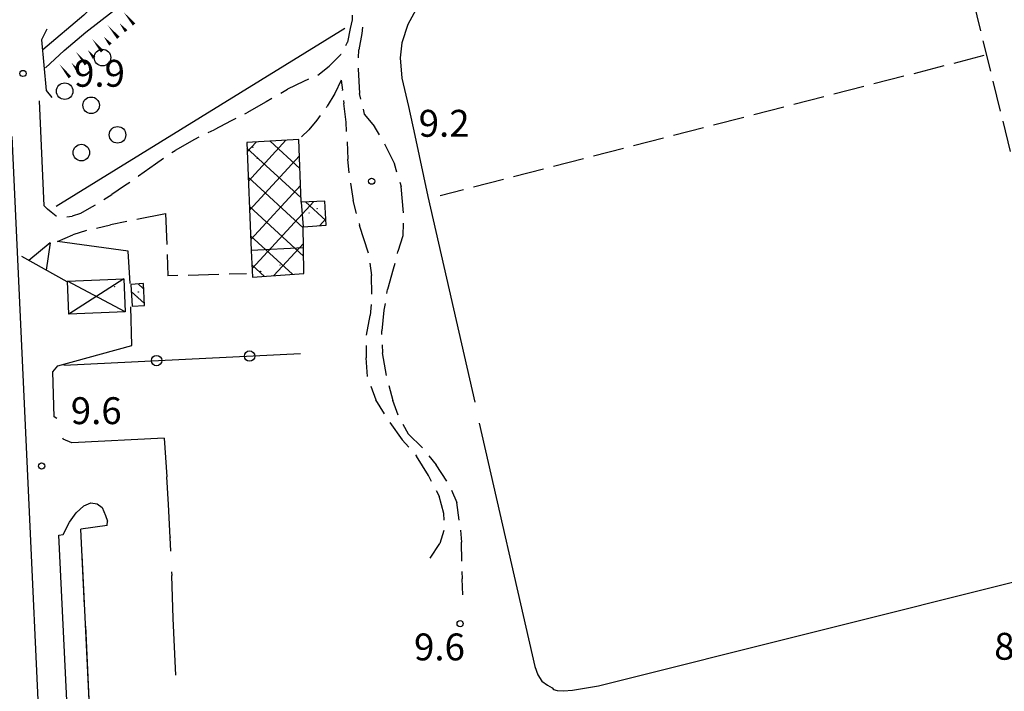
# Model space of a CAD drawing. Extents: x 2397715 to 2414736, y 5073719 to 5087924.
# Drawn here: x 2398621 to 2398859, y 5074912 to 5075074 of the extents above; entities that cross this region are included whole.
import ezdxf

# ---------------------------------------------------------------- set-up
doc = ezdxf.new("R2010")
doc.units = 0
doc.header["$MEASUREMENT"] = 0
doc.layers.get('0').update_dxf_attribs({"linetype": 'CONTINUOUS'})
for name, color, linetype in [('1L000SP', 7, 'CONTINUOUS'), ('1P000PQ', 7, 'CONTINUOUS'), ('1T000VP', 7, 'CONTINUOUS'), ('2L000CN', 7, 'CONTINUOUS'), ('2L000CR', 7, 'CONTINUOUS'), ('3L000LC', 7, 'CONTINUOUS'), ('3P000AL', 7, 'CONTINUOUS'), ('4A000ED', 7, 'CONTINUOUS'), ('4A000IN', 7, 'CONTINUOUS'), ('4A000TE', 7, 'CONTINUOUS'), ('4L000CO', 7, 'CONTINUOUS'), ('4L000DV', 7, 'CONTINUOUS'), ('4P000QG', 7, 'CONTINUOUS'), ('4P000QP', 7, 'CONTINUOUS'), ('4P000SR', 7, 'CONTINUOUS'), ('5L000CA', 7, 'CONTINUOUS'), ('5L000PO', 7, 'CONTINUOUS'), ('5L000SO', 7, 'CONTINUOUS'), ('5L000ST', 7, 'CONTINUOUS'), ('7L000SE', 7, 'CONTINUOUS'), ('X4A000ED', 7, 'CONTINUOUS'), ('X4A000IN', 7, 'CONTINUOUS')]:
    doc.layers.add(name, color=color, linetype=linetype)
doc.styles.add('MOSE', font='SIMPLEX.SHX', dxfattribs={"width": 0.65})

# ---------------------------------------------------------------- blocks, each defined once
blk = doc.blocks.new('4P000SR')
for points in [[(0, 0), (12.5, 0)], [(8.19, -6.25), (5.8, 0)], [(8.19, -6.25), (10.59, 0)]]:
    blk.add_lwpolyline(points)
blk = doc.blocks.new('3P000AL')
blk.add_circle((0, 0), 2)
blk = doc.blocks.new('4P000QG')
at = {"color": 1}
blk.add_circle((0, 0), 0.04, dxfattribs=at)
blk = doc.blocks.new('4P000QP')
at = {"color": 5}
blk.add_circle((0, 0), 0.03, dxfattribs=at)
blk = doc.blocks.new('1P000PQ')
blk.add_circle((0, 0), 0.75)

msp = doc.modelspace()

# ---------------------------------------------------------------- linework, layer by layer
at = {"layer": '1L000SP', "linetype": 'Continuous'}
for points in [[(2398648.82, 5075073.17, 0.8, 0, 0), (2398646.24, 5075076.22, 0, 0, 0)], [(2398646.91, 5075071.55, 0.8, 0, 0), (2398645.3, 5075073.46, 0, 0, 0)], [(2398645.01, 5075069.94, 0.8, 0, 0), (2398642.42, 5075072.99, 0, 0, 0)], [(2398641.1, 5075066.65, 0.8, 0, 0), (2398638.6, 5075069.77, 0, 0, 0)], [(2398643.1, 5075068.32, 0.8, 0, 0), (2398641.48, 5075070.23, 0, 0, 0)], [(2398637.2, 5075063.52, 0.8, 0, 0), (2398634.7, 5075066.65, 0, 0, 0)], [(2398639.15, 5075065.08, 0.8, 0, 0), (2398637.59, 5075067.04, 0, 0, 0)], [(2398635.24, 5075061.96, 0.8, 0, 0), (2398633.68, 5075063.91, 0, 0, 0)], [(2398633.29, 5075060.4, 0.8, 0, 0), (2398630.79, 5075063.52, 0, 0, 0)]]:
    msp.add_lwpolyline(points, format="xyseb", dxfattribs=at)
at = {"layer": '2L000CN'}
for points in [[(2398719.78, 5075084.57, 9.5), (2398718.8, 5075081.32, 9.47), (2398717.43, 5075077.6, 9.48), (2398715.01, 5075073.15, 9.57), (2398713.56, 5075068.76, 9.66), (2398713.17, 5075065.11, 9.75), (2398713.57, 5075060.15, 9.82), (2398715.16, 5075053.35, 9.91), (2398716.73, 5075046.31, 9.91), (2398719.82, 5075031.55, 9.64)], [(2398699.8, 5075072.2, 9.84), (2398629.98, 5075029.19, 9.61)], [(2398719.82, 5075031.55, 9.63), (2398731.24, 5074981.81, 9.88)], [(2398732.28, 5074976.79, 9.88), (2398745.71, 5074917.89, 9.48)], [(2398761.17, 5074913.25, 9.35), (2398865.09, 5074939.25, 8.82), (2398898.72, 5074947.92, 8.81)], [(2398745.71, 5074917.89, 9.48), (2398746.48, 5074915.91, 9.48), (2398747.44, 5074914.39, 9.48), (2398748.83, 5074913.43, 9.49), (2398749.92, 5074912.73, 9.47), (2398750.24, 5074912.33, 9.39), (2398751.17, 5074912.11, 9.34), (2398752.68, 5074912.02, 9.35), (2398754.85, 5074912.18, 9.35), (2398761.17, 5074913.26, 9.34)]]:
    msp.add_polyline3d(points, dxfattribs=at)
at = {"layer": '2L000CR'}
for points in [[(2398627.38, 5075062.71, 7.08), (2398631.94, 5075066.84, 7.37), (2398637.17, 5075071.31, 7.5), (2398643.58, 5075076.32, 7.31), (2398649.68, 5075081.3, 7.26), (2398655.43, 5075086.27, 7.46), (2398660.97, 5075091.2, 7.58), (2398665.77, 5075095.76, 7.57), (2398671.42, 5075100.97, 7.55), (2398678.78, 5075107.55, 7.51), (2398685.25, 5075113.33, 7.48), (2398690.43, 5075117.92, 7.46), (2398695.53, 5075122.46, 7.45), (2398700.89, 5075127.15, 7.46), (2398705.51, 5075131.41, 7.46), (2398709.43, 5075134.83, 7.46), (2398712.56, 5075138.66, 7.46), (2398714.75, 5075143.52, 7.46), (2398716.46, 5075147.56, 7.46), (2398717.61, 5075150.73, 7.41), (2398718.44, 5075153.19, 7.45), (2398719.17, 5075156.01, 7.8)], [(2398712.36, 5075149.53, 7.27), (2398711.94, 5075146.22, 7.27), (2398710.29, 5075142.68, 7.27), (2398707.11, 5075139.02, 7.27), (2398703.32, 5075134.93, 7.27), (2398698.95, 5075130.19, 7.26), (2398693.89, 5075125.43, 7.27), (2398687.87, 5075120.9, 7.33), (2398681.69, 5075115.86, 7.37), (2398675, 5075109.82, 7.37), (2398668.84, 5075104.28, 7.36), (2398663.74, 5075099.55, 7.3), (2398658.13, 5075094.69, 7.32), (2398651.25, 5075089.54, 7.53), (2398645.38, 5075084.6, 7.61), (2398641.15, 5075079.88, 7.52), (2398636.64, 5075075.38, 7.35), (2398626.76, 5075067.07, 6.73)]]:
    msp.add_polyline3d(points, dxfattribs=at)
at = {"layer": '3L000LC'}
for p, q in [((2398851.72, 5075078.89, 8.56), (2398853.51, 5075071.61)), ((2398854.11, 5075069.18, 8.57), (2398855.9, 5075061.9)), ((2398854.34, 5075065.64, 8.78), (2398847.08, 5075063.77)), ((2398844.66, 5075063.14, 8.86), (2398837.39, 5075061.27)), ((2398834.97, 5075060.65, 8.95), (2398827.71, 5075058.78)), ((2398856.5, 5075059.47, 8.58), (2398858.3, 5075052.19)), ((2398825.29, 5075058.15, 9.03), (2398818.03, 5075056.28)), ((2398815.61, 5075055.66, 9.11), (2398808.34, 5075053.78)), ((2398805.92, 5075053.16, 9.19), (2398798.66, 5075051.29)), ((2398796.24, 5075050.67, 9.28), (2398788.98, 5075048.79)), ((2398786.56, 5075048.17, 9.36), (2398779.29, 5075046.3)), ((2398858.89, 5075049.76, 8.59), (2398860.69, 5075042.48)), ((2398776.87, 5075045.67, 9.44), (2398769.61, 5075043.8)), ((2398767.19, 5075043.18, 9.52), (2398759.93, 5075041.31)), ((2398757.5, 5075040.68, 9.61), (2398750.24, 5075038.81)), ((2398747.82, 5075038.19, 9.69), (2398740.56, 5075036.31)), ((2398738.14, 5075035.69, 9.77), (2398730.87, 5075033.82)), ((2398728.45, 5075033.19, 9.84), (2398722.85, 5075031.75))]:
    msp.add_line(p, q, dxfattribs=at)
at = {"layer": '4A000ED'}
msp.add_polyline3d([(2398648.04, 5075010.33, 12.59), (2398648.34, 5075005.05, 12.65), (2398651.36, 5075005.22, 12.65), (2398651.06, 5075010.51, 12.66), (2398648.04, 5075010.33, 12.59)], dxfattribs=at)
at = {"layer": '4A000IN'}
msp.add_polyline3d([(2398676.06, 5075044.59, 14.51), (2398677.16, 5075018.54, 14.27), (2398677.44, 5075012.04, 12.96), (2398689.88, 5075012.98, 12.84), (2398689.78, 5075019.14, 14.44), (2398689.7, 5075024.23, 13.91), (2398695.27, 5075024.61, 12.8), (2398694.93, 5075030.45, 12.73), (2398689.23, 5075030.24, 14.42), (2398688.65, 5075045.35, 14.6), (2398676.06, 5075044.59, 14.51)], dxfattribs=at)
at = {"layer": '4A000TE'}
msp.add_polyline3d([(2398646.35, 5075011.64, 14.48), (2398646.67, 5075003.7, 14.51), (2398633.03, 5075003.14, 14.29), (2398632.71, 5075011.09, 14.1), (2398646.35, 5075011.64, 14.48)], dxfattribs=at)
at = {"layer": '4L000CO'}
for points in [[(2398646.67, 5075003.7, 14.51), (2398632.71, 5075011.09, 14.1)], [(2398646.35, 5075011.64, 14.48), (2398633.03, 5075003.14, 14.29)]]:
    msp.add_polyline3d(points, dxfattribs=at)
at = {"layer": '4L000DV'}
for points in [[(2398689.23, 5075030.24, 13.93), (2398689.7, 5075024.23, 14.07)], [(2398689.78, 5075019.14, 14.44), (2398677.16, 5075018.54, 14.27)]]:
    msp.add_polyline3d(points, dxfattribs=at)
at = {"layer": '5L000CA'}
for p, q in [((2398701.54, 5075074.27, 10.12), (2398701.1, 5075072.19, 10.05)), ((2398701.52, 5075075.4, 10.09), (2398701.54, 5075074.27, 10.12)), ((2398701.1, 5075072.19, 10.05), (2398700.44, 5075068.9, 9.82)), ((2398704.09, 5075072.51, 9.86), (2398703.91, 5075071.01, 9.79)), ((2398700.02, 5075068.11, 10.09), (2398700.44, 5075068.9, 9.82)), ((2398703.91, 5075071.01, 9.79), (2398703.17, 5075067.03, 9.61)), ((2398703.1, 5075065.09, 9.88), (2398703.17, 5075067.03, 9.61)), ((2398698.85, 5075065.89, 9.63), (2398696.01, 5075063.05, 9.4)), ((2398698.86, 5075065.9, 9.63), (2398698.85, 5075065.89, 9.63)), ((2398693.24, 5075060.95, 9.66), (2398696.01, 5075063.05, 9.4)), ((2398703.01, 5075062.59, 9.49), (2398703.01, 5075062.45, 9.49)), ((2398703.01, 5075062.45, 9.49), (2398703.32, 5075056.47, 9.46)), ((2398689.75, 5075059.41, 9.54), (2398685.89, 5075057.49, 9.67)), ((2398690.98, 5075059.91, 9.46), (2398689.75, 5075059.41, 9.54)), ((2398698.87, 5075059.73, 9.45), (2398697.35, 5075056.47, 9.44)), ((2398698.87, 5075059.73, 9.45), (2398699.21, 5075057.28, 9.45)), ((2398684.29, 5075056.54, 9.4), (2398685.89, 5075057.49, 9.67)), ((2398699.22, 5075057.23, 9.45), (2398699.21, 5075057.28, 9.45)), ((2398682.14, 5075055.27, 9.7), (2398680.75, 5075054.44, 9.71)), ((2398697.35, 5075056.47, 9.44), (2398695.54, 5075053.38, 9.44)), ((2398699.5, 5075054.75, 9.45), (2398699.58, 5075054.07, 9.45)), ((2398703.63, 5075055.14, 9.51), (2398703.32, 5075056.47, 9.46)), ((2398680.75, 5075054.44, 9.71), (2398676.08, 5075051.79, 9.71)), ((2398695.34, 5075053.12, 9.45), (2398695.54, 5075053.38, 9.44)), ((2398700.08, 5075049.55, 9.44), (2398699.58, 5075054.07, 9.45)), ((2398704.18, 5075052.7, 9.44), (2398704.46, 5075051.5, 9.44)), ((2398672.31, 5075049.87, 9.67), (2398668.17, 5075047.72, 9.63)), ((2398673.4, 5075050.42, 9.68), (2398672.31, 5075049.87, 9.67)), ((2398675.62, 5075051.56, 9.71), (2398676.08, 5075051.79, 9.71)), ((2398692.98, 5075050.06, 9.43), (2398691.08, 5075047.72, 9.44)), ((2398693.82, 5075051.14, 9.43), (2398692.98, 5075050.06, 9.43)), ((2398704.46, 5075051.5, 9.44), (2398706.92, 5075048.53, 9.46)), ((2398666.72, 5075047.01, 9.69), (2398668.17, 5075047.72, 9.63)), ((2398689.27, 5075046.01, 9.43), (2398691.08, 5075047.72, 9.44)), ((2398700.22, 5075047.29, 9.45), (2398700.08, 5075049.55, 9.44)), ((2398708.15, 5075046.45, 9.44), (2398706.92, 5075048.53, 9.46)), ((2398663.39, 5075045.38, 9.59), (2398658.75, 5075042.73, 9.56)), ((2398664.47, 5075045.91, 9.6), (2398663.39, 5075045.38, 9.59)), ((2398657.98, 5075042.18, 9.6), (2398658.75, 5075042.73, 9.56)), ((2398700.36, 5075044.79, 9.5), (2398700.5, 5075040.56, 9.49)), ((2398709.39, 5075044.29, 9.42), (2398711.79, 5075039.46, 9.29)), ((2398655.93, 5075040.74, 9.54), (2398654, 5075039.37, 9.53)), ((2398700.87, 5075037.31, 9.5), (2398700.5, 5075040.56, 9.49)), ((2398654, 5075039.37, 9.53), (2398649.87, 5075036.47, 9.55)), ((2398712.39, 5075037.44, 9.42), (2398711.79, 5075039.46, 9.29)), ((2398649.8, 5075036.42, 9.53), (2398649.87, 5075036.47, 9.55)), ((2398646.54, 5075034.13, 9.68), (2398643.45, 5075032.05, 9.76)), ((2398647.76, 5075034.98, 9.63), (2398646.54, 5075034.13, 9.68)), ((2398701.19, 5075034.83, 9.51), (2398701.83, 5075030.63, 9.53)), ((2398713.1, 5075035.04, 9.21), (2398713.41, 5075033.98, 9.19)), ((2398713.95, 5075027.61, 9.22), (2398713.41, 5075033.98, 9.19)), ((2398641.53, 5075030.81, 9.64), (2398643.45, 5075032.05, 9.76)), ((2398627.06, 5075029.31, 9.81), (2398627.88, 5075028.49, 9.82)), ((2398628.77, 5075027.76, 9.81), (2398627.88, 5075028.49, 9.82)), ((2398637.96, 5075028.66, 9.8), (2398635.86, 5075027.49, 9.7)), ((2398639.4, 5075029.5, 9.8), (2398637.96, 5075028.66, 9.8)), ((2398702.63, 5075027.48, 9.51), (2398701.83, 5075030.63, 9.53)), ((2398629.98, 5075026.81, 9.79), (2398628.77, 5075027.76, 9.81)), ((2398630.07, 5075026.8, 9.79), (2398629.98, 5075026.81, 9.79)), ((2398632.55, 5075026.67, 9.8), (2398633.83, 5075026.79, 9.66)), ((2398635.86, 5075027.49, 9.7), (2398633.83, 5075026.79, 9.66)), ((2398649.48, 5075026.05, 9.62), (2398656.45, 5075027.5, 9.63)), ((2398656.45, 5075027.5, 9.66), (2398656.72, 5075020)), ((2398639.7, 5075023.95, 9.66), (2398643.12, 5075024.7, 9.63)), ((2398647.03, 5075025.54, 9.66), (2398643.12, 5075024.7, 9.63)), ((2398703.25, 5075025.06, 9.41), (2398703.37, 5075024.59, 9.49)), ((2398705.47, 5075017.9, 9.41), (2398703.37, 5075024.59, 9.49)), ((2398713.9, 5075025.11, 9.11), (2398713.82, 5075022.06, 9.1)), ((2398630.26, 5075020.72, 9.99), (2398634.03, 5075022.28, 9.8)), ((2398637.28, 5075023.33, 9.99), (2398634.03, 5075022.28, 9.8)), ((2398713.82, 5075022.06, 9.1), (2398712.63, 5075018.26, 9.18)), ((2398656.81, 5075017.51, 9.67), (2398657, 5075012.37, 9.69)), ((2398712.51, 5075017.81, 9.11), (2398712.63, 5075018.26, 9.18)), ((2398705.84, 5075015.43, 9.38), (2398706.26, 5075012.49, 9.38)), ((2398711.85, 5075015.4, 9.23), (2398711.47, 5075014, 9.25)), ((2398659.36, 5075012.45, 9.66), (2398657, 5075012.37, 9.69)), ((2398661.86, 5075012.53, 9.61), (2398669.35, 5075012.77, 9.69)), ((2398671.85, 5075012.85, 9.57), (2398676.03, 5075012.98, 9.69)), ((2398706.32, 5075007.96, 9.38), (2398706.26, 5075012.49, 9.38)), ((2398711.47, 5075014, 9.25), (2398710.13, 5075009.09, 9.36)), ((2398709.96, 5075008.14, 9.22), (2398710.13, 5075009.09, 9.36)), ((2398706.13, 5075005.46, 9.51), (2398705.91, 5075002.77, 9.43)), ((2398709.53, 5075005.68, 9.38), (2398709.25, 5075004.08, 9.39)), ((2398705.02, 5074998.06, 9.51), (2398705.91, 5075002.77, 9.43)), ((2398709.25, 5075004.08, 9.39), (2398708.73, 5074999.09, 9.24)), ((2398708.76, 5074998.23, 9.38), (2398708.73, 5074999.09, 9.24)), ((2398704.93, 5074995.56, 9.66), (2398704.91, 5074992.56, 9.59)), ((2398708.84, 5074995.73, 9.22), (2398708.91, 5074993.79, 9.2)), ((2398709.86, 5074988.31, 9.22), (2398708.91, 5074993.79, 9.2)), ((2398705.29, 5074988.08, 9.66), (2398704.91, 5074992.56, 9.59)), ((2398706.04, 5074985.71, 9.69), (2398707.32, 5074982.39, 9.7)), ((2398710.43, 5074985.88, 9.35), (2398711.37, 5074982.28, 9.42)), ((2398709.36, 5074979.02, 9.69), (2398707.32, 5074982.39, 9.7)), ((2398712.65, 5074978.73, 9.36), (2398711.37, 5074982.28, 9.42)), ((2398710.68, 5074976.9, 9.7), (2398713.63, 5074972.73, 9.7)), ((2398713.78, 5074976.51, 9.5), (2398715.1, 5074974.18, 9.53)), ((2398718.56, 5074970.81, 9.5), (2398715.1, 5074974.18, 9.53)), ((2398715.23, 5074970.95, 9.7), (2398713.63, 5074972.73, 9.7)), ((2398716.89, 5074969.08, 9.74), (2398717.13, 5074968.82, 9.71)), ((2398720.01, 5074964.12, 9.73), (2398717.13, 5074968.82, 9.71)), ((2398720.14, 5074968.88, 9.54), (2398721.91, 5074966.68, 9.56)), ((2398724.47, 5074962.76, 9.54), (2398721.91, 5074966.68, 9.56)), ((2398720.76, 5074962.67, 9.75), (2398720.01, 5074964.12, 9.73)), ((2398721.9, 5074960.44, 9.82), (2398722.6, 5074959.07, 9.77)), ((2398725.56, 5074960.52, 9.66), (2398726.84, 5074957.57, 9.69)), ((2398723.76, 5074954.94, 9.8), (2398722.6, 5074959.07, 9.77)), ((2398727.45, 5074953.33, 9.66), (2398726.84, 5074957.57, 9.69)), ((2398723.82, 5074953.27, 9.81), (2398723.76, 5074954.94, 9.8)), ((2398723.72, 5074950.8, 9.67), (2398722.75, 5074947.66, 9.78)), ((2398727.72, 5074950.85, 9.71), (2398727.99, 5074948, 9.71)), ((2398720.45, 5074944.13, 9.67), (2398722.75, 5074947.66, 9.78)), ((2398728.05, 5074943.36, 9.71), (2398727.99, 5074948, 9.71)), ((2398728.09, 5074940.86, 9.7), (2398728.13, 5074939.09, 9.69)), ((2398728.32, 5074935.25, 9.7), (2398728.13, 5074939.09, 9.69))]:
    msp.add_line(p, q, dxfattribs=at)
at = {"layer": '5L000PO'}
msp.add_polyline3d([(2398627.68, 5075072.02, 9.76), (2398626.43, 5075069.43, 9.76), (2398627.52, 5075057.23, 9.76), (2398628.94, 5075055.48, 9.76)], dxfattribs=at)
at = {"layer": '5L000SO'}
for p, q in [((2398630.13, 5074977.9, 9.71), (2398629.53, 5074978.31, 9.76)), ((2398631.48, 5074973.24, 9.5), (2398631.67, 5074972.91, 9.76)), ((2398633.76, 5074971.97, 9.76), (2398631.67, 5074972.91, 9.76)), ((2398656.06, 5074973.13, 9.5), (2398633.76, 5074971.97, 9.76)), ((2398656.06, 5074973.13, 9.56), (2398656.74, 5074963.79, 9.61)), ((2398656.23, 5074970.76, 9.56), (2398656.74, 5074963.79, 9.61)), ((2398657.12, 5074957.11, 9.6), (2398656.74, 5074963.79, 9.61)), ((2398657.12, 5074957.11, 9.6), (2398656.74, 5074963.79, 9.61)), ((2398636.67, 5074956.74, 9.95), (2398638.34, 5074957.5, 9.94)), ((2398638.34, 5074957.5, 9.94), (2398639.9, 5074957.23, 9.93)), ((2398639.9, 5074957.23, 9.93), (2398641.09, 5074956.4, 9.91)), ((2398657.54, 5074949.1, 9.56), (2398657.12, 5074957.11, 9.6)), ((2398657.54, 5074949.1, 9.56), (2398657.12, 5074957.11, 9.6)), ((2398633.2, 5074952.81, 9.83), (2398634.81, 5074955.1, 9.95)), ((2398634.81, 5074955.1, 9.95), (2398636.67, 5074956.74, 9.95)), ((2398641.09, 5074956.4, 9.91), (2398641.91, 5074954.44, 9.9)), ((2398631.69, 5074949.8, 9.62), (2398633.2, 5074952.81, 9.83)), ((2398641.91, 5074954.44, 9.9), (2398642.39, 5074953.05, 9.88)), ((2398642.34, 5074952, 9.62), (2398642.39, 5074953.05, 9.88)), ((2398642.34, 5074952.03, 9.83), (2398635.92, 5074951.15, 9.83)), ((2398636.8, 5074932.65, 9.83), (2398635.92, 5074951.15, 9.83)), ((2398657.53, 5074949.29, 9.56), (2398657.54, 5074949.1, 9.56)), ((2398657.67, 5074945.8, 9.56), (2398657.54, 5074949.1, 9.56)), ((2398636.22, 5074944.83, 9.81), (2398640.83, 5074848.23, 9.55)), ((2398657.87, 5074940.81, 9.55), (2398657.91, 5074939.94, 9.55)), ((2398658.25, 5074929.56, 9.55), (2398657.91, 5074939.94, 9.55)), ((2398658.81, 5074917.5, 9.56), (2398658.25, 5074929.56, 9.55)), ((2398637.04, 5074927.66, 9.7), (2398638.23, 5074902.69, 9.83)), ((2398658.9, 5074915.83, 9.56), (2398658.81, 5074917.5, 9.56))]:
    msp.add_line(p, q, dxfattribs=at)
at = {"layer": '5L000ST'}
for points in [[(2398627.06, 5075029.31, 9.82), (2398625.94, 5075054.7, 9.76)], [(2398619.23, 5075046.06, 9.6), (2398630, 5074813.79, 9.21)], [(2398647.87, 5075010.55, 10.42), (2398647.37, 5075018.35, 10.38), (2398630.26, 5075020.72, 9.99)], [(2398629.53, 5074978.31, 9.71), (2398629.17, 5074989.15, 9.71), (2398630.4, 5074990.63, 9.75), (2398648.25, 5074995.57, 10.2), (2398648, 5075004.9, 9.96)], [(2398635.39, 5074851.43, 9.09), (2398630.65, 5074949.69, 9.54), (2398631.69, 5074949.8, 9.62)]]:
    msp.add_polyline3d(points, dxfattribs=at)
at = {"layer": '7L000SE'}
msp.add_polyline3d([(2398631.8, 5074990.77, 9.91), (2398689.07, 5074993.59, 9.9)], dxfattribs=at)
for centre in [(2398654.27, 5074991.88), (2398676.75, 5074992.98)]:
    msp.add_circle(centre, 1.25, dxfattribs=at)
at = {"layer": 'X4A000ED'}
for p, q in [((2398651.13, 5075009.26), (2398649.81, 5075010.44)), ((2398651.33, 5075005.73), (2398648.14, 5075008.58)), ((2398648.34, 5075005.05), (2398648.34, 5075005.05))]:
    msp.add_line(p, q, dxfattribs=at)
at = {"layer": 'X4A000IN'}
for p, q in [((2398685.5, 5075045.16), (2398676.45, 5075035.31)), ((2398688.65, 5075045.35), (2398688.65, 5075045.35)), ((2398676.11, 5075043.29), (2398689.19, 5075031.27)), ((2398678.31, 5075044.73), (2398676.15, 5075042.38)), ((2398681.72, 5075044.93), (2398688.92, 5075038.31)), ((2398688.8, 5075041.37), (2398676.75, 5075028.25)), ((2398676.41, 5075036.22), (2398689.7, 5075024.01)), ((2398689.08, 5075034.27), (2398677.05, 5075021.19)), ((2398676.71, 5075029.16), (2398689.81, 5075017.12)), ((2398692.26, 5075030.35), (2398677.35, 5075014.12)), ((2398690.27, 5075030.28), (2398695.2, 5075025.75)), ((2398695.18, 5075026.14), (2398693.68, 5075024.5)), ((2398677.01, 5075022.09), (2398687.15, 5075012.77)), ((2398689.76, 5075020.24), (2398682.58, 5075012.43)), ((2398677.31, 5075015.03), (2398680.32, 5075012.26)), ((2398689.88, 5075012.98), (2398689.88, 5075012.98))]:
    msp.add_line(p, q, dxfattribs=at)

# ---------------------------------------------------------------- block references
at = {"layer": '1P000PQ'}
for p in [(2398621.94, 5075061.32, 9.87), (2398706.27, 5075035.27, 9.17), (2398626.46, 5074966.39, 9.64), (2398727.67, 5074928.28, 9.64)]:
    msp.add_blockref('1P000PQ', p, dxfattribs=at)
at = {"layer": '3P000AL'}
for p in [(2398641.18, 5075065.16, 10.15), (2398632.04, 5075057.04, 10.15), (2398638.43, 5075053.63, 10.15), (2398644.82, 5075046.48, 10.15), (2398636.07, 5075042.19, 10.15)]:
    msp.add_blockref('3P000AL', p, dxfattribs=at)
at = {"layer": '4P000QG'}
for p in [(2398677.54, 5075043.44, 14.52), (2398693.06, 5075028.6, 12.82), (2398679.44, 5075013.49, 13.02), (2398644.08, 5075009.74, 14.18), (2398649.82, 5075008.5, 12.62)]:
    msp.add_blockref('4P000QG', p, dxfattribs=at)
at = {"layer": '4P000QP'}
for p in [(2398678.62, 5075040.82, 9.69), (2398691.17, 5075027.57, 9.69), (2398684.11, 5075014.97, 9.69), (2398640.37, 5075007.46, 10.05), (2398649.4, 5075007.23, 10.05)]:
    msp.add_blockref('4P000QP', p, dxfattribs=at)
at = {"layer": '4P000SR', "rotation": 150.867}
msp.add_blockref('4P000SR', (2398632.63, 5075010.95, 14.1), dxfattribs=at)

# ---------------------------------------------------------------- texts
at = {"layer": '1T000VP', "style": 'MOSE'}
for s, p in [('9.9', (2398634.3, 5075058.11, 9.87)), ('9.2', (2398717.65, 5075046.02, 9.17)), ('9.6', (2398633.51, 5074976.53, 9.64)), ('9.6', (2398716.52, 5074919.4, 9.64)), ('8.7', (2398856.82, 5074919.56, 8.66))]:
    msp.add_text(s, height=6.5, dxfattribs=at).set_placement(p)

doc.saveas('drawing.dxf')
